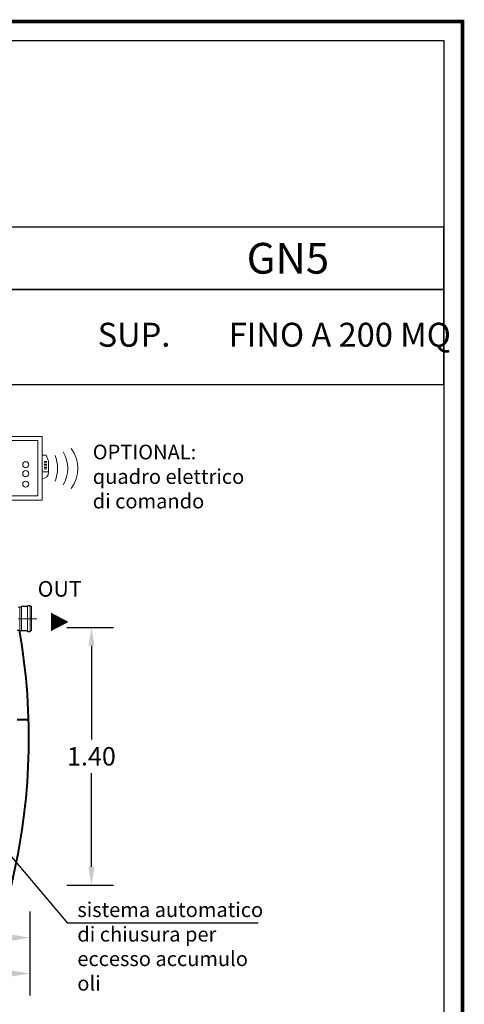
# Model space of a CAD drawing. Extents: x -91147 to -90991, y -34794 to -34770.
# Drawn here: x -91135 to -91133, y -34776 to -34770 of the extents above; entities that cross this region are included whole.
import ezdxf
from ezdxf.enums import TextEntityAlignment as Align

# ---------------------------------------------------------------- set-up
doc = ezdxf.new("R2010")
doc.units = 0
doc.header["$LTSCALE"] = 250
doc.header["$MEASUREMENT"] = 0
doc.linetypes.add('CENTER', pattern=[2, 1.25, -0.25, 0.25, -0.25])
doc.layers.get('0').update_dxf_attribs({"linetype": 'CONTINUOUS'})
doc.layers.get('DEFPOINTS').update_dxf_attribs({"linetype": 'CONTINUOUS'})
for name, color, linetype, lineweight in [('centralina allarme', 100, 'CONTINUOUS', 15), ('frecce', 8, 'CONTINUOUS', 15), ('mezzeria', 8, 'CENTER', 15), ('quote', 1, 'CONTINUOUS', 15), ('sezioni', 5, 'CONTINUOUS', 40), ('tubo', 40, 'CONTINUOUS', 15), ('tubosez', 30, 'CONTINUOUS', 30)]:
    doc.layers.add(name, color=color, linetype=linetype, lineweight=lineweight)
doc.layers.add('SCRITTE', color=1, linetype='CONTINUOUS')
doc.styles.add('ARIAL', font='arial.ttf')
doc.styles.add('RED', font='arial.ttf')
doc.dimstyles.new('RED', dxfattribs={"dimscale": 0.04, "dimtxt": 2.5, "dimasz": 2.5, "dimexe": 3, "dimexo": 0, "dimgap": 1, "dimtad": 0, "dimtih": 1, "dimtoh": 1, "dimzin": 1, "dimdsep": 46, "dimtxsty": 'RED', "dimcen": 2.5, "dimadec": 0, "dimazin": 0, "dimtfac": 1, "dimtofl": 0, "dimtmove": 0, "dimatfit": 3, "dimfxl": 3, "dimtolj": 1, "dimtzin": 0, "dimarcsym": 0})

# ---------------------------------------------------------------- blocks, each defined once
blk = doc.blocks.new('*D98')
at = {"layer": 'DEFPOINTS', "color": 0, "transparency": 16777216}
for p in [(-91134.6775, -34773.6348), (-91134.5433, -34773.6348), (-91134.6775, -34775.0363)]:
    blk.add_point(p, dxfattribs=at)
at = {"layer": 'quote', "color": 0, "lineweight": -2, "transparency": 16777216}
for p, q in [((-91134.6775, -34773.6348), (-91134.4233, -34773.6348)), ((-91134.5433, -34773.7348), (-91134.5433, -34774.2445)), ((-91134.5433, -34774.9363), (-91134.5433, -34774.4266)), ((-91134.6775, -34775.0363), (-91134.4233, -34775.0363))]:
    blk.add_line(p, q, dxfattribs=at)
at = {"layer": 'quote', "color": 0, "transparency": 16777216}
for points in [[(-91134.56, -34773.7348), (-91134.5267, -34773.7348), (-91134.5433, -34773.6348)], [(-91134.56, -34774.9363), (-91134.5267, -34774.9363), (-91134.5433, -34775.0363)]]:
    blk.add_solid(points, dxfattribs=at)
at = {"layer": 'quote', "color": 0, "transparency": 16777216, "insert": (-91134.5433, -34774.3356), "char_height": 0.1, "attachment_point": 5, "style": 'RED'}
blk.add_mtext('\\A1;1.40', dxfattribs=at)
blk = doc.blocks.new('*D104')
at = {"layer": 'DEFPOINTS', "color": 0, "transparency": 16777216}
for p in [(-91136.0289, -34775.1801), (-91134.8789, -34775.1801), (-91134.8789, -34775.3216)]:
    blk.add_point(p, dxfattribs=at)
at = {"layer": 'quote', "color": 0, "lineweight": -2, "transparency": 16777216}
for p, q in [((-91136.0289, -34775.1801), (-91136.0289, -34775.4416)), ((-91134.8789, -34775.1801), (-91134.8789, -34775.4416)), ((-91135.9289, -34775.3216), (-91135.6195, -34775.3216)), ((-91134.9789, -34775.3216), (-91135.2884, -34775.3216))]:
    blk.add_line(p, q, dxfattribs=at)
at = {"layer": 'quote', "color": 0, "transparency": 16777216}
for points in [[(-91135.9289, -34775.3049), (-91135.9289, -34775.3383), (-91136.0289, -34775.3216)], [(-91134.9789, -34775.3049), (-91134.9789, -34775.3383), (-91134.8789, -34775.3216)]]:
    blk.add_solid(points, dxfattribs=at)
at = {"layer": 'quote', "color": 0, "transparency": 16777216, "insert": (-91135.4539, -34775.3216), "char_height": 0.1, "attachment_point": 5, "style": 'RED'}
blk.add_mtext('\\A1;1.15', dxfattribs=at)
blk = doc.blocks.new('*D106')
at = {"layer": 'DEFPOINTS', "color": 0, "transparency": 16777216}
for p in [(-91137.3789, -34775.2551), (-91134.8789, -34775.2551), (-91134.8789, -34775.5166)]:
    blk.add_point(p, dxfattribs=at)
at = {"layer": 'quote', "color": 0, "lineweight": -2, "transparency": 16777216}
for p, q in [((-91137.3789, -34775.2551), (-91137.3789, -34775.6366)), ((-91134.8789, -34775.2551), (-91134.8789, -34775.6366)), ((-91137.2789, -34775.5166), (-91136.2995, -34775.5166)), ((-91134.9789, -34775.5166), (-91135.9584, -34775.5166))]:
    blk.add_line(p, q, dxfattribs=at)
at = {"layer": 'quote', "color": 0, "transparency": 16777216}
for points in [[(-91137.2789, -34775.5), (-91137.2789, -34775.5333), (-91137.3789, -34775.5166)], [(-91134.9789, -34775.5), (-91134.9789, -34775.5333), (-91134.8789, -34775.5166)]]:
    blk.add_solid(points, dxfattribs=at)
at = {"layer": 'quote', "color": 0, "transparency": 16777216, "insert": (-91136.1289, -34775.5166), "char_height": 0.1, "attachment_point": 5, "style": 'RED'}
blk.add_mtext('\\A1;2.50', dxfattribs=at)

msp = doc.modelspace()

# ---------------------------------------------------------------- linework, layer by layer
at = {"const_width": 0.0204}
msp.add_lwpolyline([(-91139.6332, -34781.3258), (-91139.6332, -34770.3401), (-91132.5247, -34770.3401), (-91132.5247, -34781.3258)], close=True, dxfattribs=at)
for points in [[(-91139.5311, -34781.2237), (-91139.5311, -34770.4422), (-91132.6267, -34770.4422), (-91132.6267, -34781.2237)], [(-91139.5311, -34771.7969), (-91132.6267, -34771.7969), (-91132.6267, -34771.4589), (-91139.5311, -34771.4589)], [(-91139.5311, -34772.3138), (-91132.6267, -34772.3138), (-91132.6267, -34771.7969), (-91139.5311, -34771.7969)]]:
    msp.add_lwpolyline(points, close=True)
at = {"layer": 'centralina allarme'}
for p, q in [((-91134.7907, -34772.6989), (-91134.8119, -34772.6989)), ((-91134.8015, -34772.7319), (-91134.7869, -34772.7319)), ((-91134.8015, -34772.7401), (-91134.7869, -34772.7401)), ((-91134.7764, -34772.7309), (-91134.7907, -34772.6989)), ((-91134.7764, -34772.7912), (-91134.7764, -34772.7309)), ((-91134.8119, -34772.7879), (-91134.7764, -34772.7879)), ((-91134.8015, -34772.7484), (-91134.7869, -34772.7484)), ((-91134.8015, -34772.7566), (-91134.7869, -34772.7566)), ((-91134.8015, -34772.7649), (-91134.7869, -34772.7649)), ((-91134.8015, -34772.7731), (-91134.7869, -34772.7731))]:
    msp.add_line(p, q, dxfattribs=at)
for points in [[(-91135.1523, -34772.5965), (-91134.8119, -34772.5965), (-91134.8119, -34772.9436), (-91135.1523, -34772.9436)], [(-91135.1271, -34772.6182), (-91134.8347, -34772.6182), (-91134.8347, -34772.9186), (-91135.1271, -34772.9186)]]:
    msp.add_lwpolyline(points, close=True, dxfattribs=at)
for centre in [(-91134.9011, -34772.75), (-91134.9011, -34772.7982), (-91134.9012, -34772.8556)]:
    msp.add_circle(centre, 0.0164, dxfattribs=at)
for centre, radius, start, end in [((-91134.854, -34772.77), 0.1813, 330.2576, 29.7424), ((-91134.7992, -34772.77), 0.1813, 323.1656, 36.8344), ((-91134.9087, -34772.77), 0.1813, 337.2594, 22.7406), ((-91134.8119, -34772.7912), 0.0355, 270, 0)]:
    msp.add_arc(centre, radius, start, end, dxfattribs=at)
at = {"layer": 'frecce'}
msp.add_lwpolyline([(-91134.7634, -34773.6048, 0.1, 0, 0), (-91134.6678, -34773.6048, 0, 0, 0)], format="xyseb", dxfattribs=at)
at = {"layer": 'mezzeria', "ltscale": 0.0002}
msp.add_line((-91134.9398, -34773.5877), (-91134.8359, -34773.5877), dxfattribs=at)
at = {"layer": 'SCRITTE'}
for p, q in [((-91134.6719, -34775.2429), (-91135.2889, -34774.5135)), ((-91133.6355, -34775.2429), (-91134.6715, -34775.2429))]:
    msp.add_line(p, q, dxfattribs=at)
at = {"layer": 'sezioni'}
msp.add_line((-91134.9476, -34774.1363), (-91134.885, -34774.1363), dxfattribs=at)
msp.add_arc((-91138.2871, -34774.2363), 3.4035, 346.4055, 9.9163, dxfattribs=at)
at = {"layer": 'tubo'}
for p, q in [((-91134.9328, -34773.6502), (-91134.9328, -34773.5252)), ((-91134.9234, -34773.6541), (-91134.9234, -34773.5213)), ((-91134.8906, -34773.5213), (-91134.8906, -34773.6541)), ((-91134.8765, -34773.6541), (-91134.8765, -34773.5213)), ((-91134.8695, -34773.5213), (-91134.8695, -34773.6541))]:
    msp.add_line(p, q, dxfattribs=at)
at = {"layer": 'tubosez'}
for p, q in [((-91134.9398, -34773.5252), (-91134.9328, -34773.5252)), ((-91134.9328, -34773.5252), (-91134.9234, -34773.5213)), ((-91134.8906, -34773.5213), (-91134.9234, -34773.5213)), ((-91134.8906, -34773.5213), (-91134.8906, -34773.5198)), ((-91134.8789, -34773.5174), (-91134.8883, -34773.5174)), ((-91134.8765, -34773.5213), (-91134.8765, -34773.5198)), ((-91134.8695, -34773.5213), (-91134.8765, -34773.5213)), ((-91134.9476, -34773.6502), (-91134.9328, -34773.6502)), ((-91134.9328, -34773.6502), (-91134.9234, -34773.6541)), ((-91134.8906, -34773.6541), (-91134.9234, -34773.6541)), ((-91134.8906, -34773.6557), (-91134.8906, -34773.6541)), ((-91134.8789, -34773.658), (-91134.8883, -34773.658)), ((-91134.8765, -34773.6557), (-91134.8765, -34773.6541)), ((-91134.8695, -34773.6541), (-91134.8765, -34773.6541))]:
    msp.add_line(p, q, dxfattribs=at)
for centre, start, end in [((-91134.8883, -34773.5198), 90, 180), ((-91134.8789, -34773.5198), 0, 90), ((-91134.8883, -34773.6557), 180, 270), ((-91134.8789, -34773.6557), 270, 0)]:
    msp.add_arc(centre, 0.00234, start, end, dxfattribs=at)

# ---------------------------------------------------------------- texts
at = {"layer": 'SCRITTE', "style": 'ARIAL'}
msp.add_text('OUT', height=0.085, dxfattribs=at).set_placement((-91134.8361, -34773.425), align=Align.MIDDLE_LEFT)
at = {"layer": 'SCRITTE', "color": 7, "linetype": 'ByBlock', "style": 'ARIAL'}
for s, insert, char_height, width, attachment_point in [('{\\fArial|b1|i0|c0|p34;GN5}', (-91133.6988, -34771.5437), 0.167263, 1.046457, 1), ('SUP.^IFINO A 200 MQ', (-91132.7281, -34771.978), 0.130093, 4.119559, 3)]:
    msp.add_mtext(s, dxfattribs=dict(at, insert=insert, char_height=char_height, width=width, attachment_point=attachment_point))
at = {"layer": 'SCRITTE', "char_height": 0.08, "attachment_point": 1, "style": 'ARIAL'}
for s, insert, width in [('OPTIONAL: quadro elettrico\\Pdi comando', (-91134.5364, -34772.6409), 0.871523), ('sistema automatico di chiusura per eccesso accumulo oli', (-91134.6202, -34775.1297), 1.058405)]:
    msp.add_mtext(s, dxfattribs=dict(at, insert=insert, width=width))

# ---------------------------------------------------------------- dimensions: what is measured, and where the dimension line sits
at = {"layer": 'quote'}
dim = msp.add_linear_dim(base=(-91134.5433, -34773.6348), p1=(-91134.6775, -34775.0363), p2=(-91134.6775, -34773.6348), angle=90, dimstyle='RED', dxfattribs=at)
dim.commit()
dim.dimension.update_dxf_attribs({"geometry": '*D98', "text_midpoint": (-91134.5433, -34774.3356)})
for base, p1, p2, picture, middle in [((-91134.8789, -34775.3216), (-91136.0289, -34775.1801), (-91134.8789, -34775.1801), '*D104', (-91135.4539, -34775.3216)), ((-91134.8789, -34775.5166), (-91137.3789, -34775.2551), (-91134.8789, -34775.2551), '*D106', (-91136.1289, -34775.5166))]:
    dim = msp.add_linear_dim(base=base, p1=p1, p2=p2, dimstyle='RED', dxfattribs=at)
    dim.commit()
    dim.dimension.update_dxf_attribs({"geometry": picture, "text_midpoint": middle})

doc.saveas('drawing.dxf')
